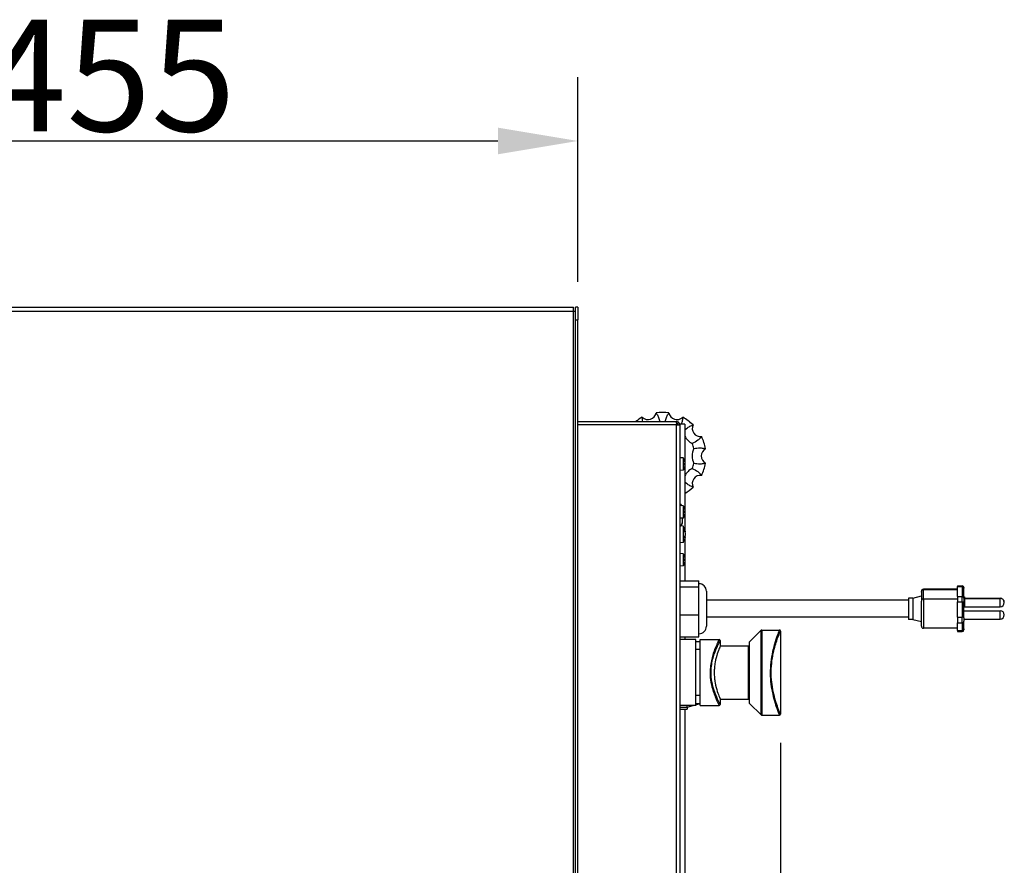
# Model space of a CAD drawing. Units: millimetres. Extents: x 37728 to 40139, y 1942 to 4462.
# Drawn here: x 38130 to 38593, y 2476 to 2874 of the extents above; entities that cross this region are included whole.
import ezdxf

# ---------------------------------------------------------------- set-up
doc = ezdxf.new("R2010")
doc.units = ezdxf.units.MM
doc.header["$LTSCALE"] = 15
doc.layers.add('B2 linhas de cota', color=7, linetype='Continuous', lineweight=25)
doc.styles.add('3_5', font='isocpeur.ttf')
doc.dimstyles.new('Siemsen Cota', dxfattribs={"dimscale": 15, "dimtxt": 3.5, "dimasz": 2.5, "dimexe": 2, "dimexo": 1, "dimgap": 0.3, "dimtad": 1, "dimdec": 1, "dimrnd": 1e-08, "dimtxsty": '3_5', "dimcen": 0.09, "dimdle": 10, "dimclrd": 7, "dimclre": 7, "dimclrt": 7, "dimadec": 0, "dimazin": 2, "dimtfac": 0.714286, "dimtdec": 3, "dimtmove": 0, "dimatfit": 3, "dimfxl": 1, "dimtolj": 1, "dimtzin": 0, "dimlwd": -1, "dimlwe": -1, "dimarcsym": 0})

# ---------------------------------------------------------------- blocks, each defined once
blk = doc.blocks.new('*D112')
at = {"layer": 'B2 linhas de cota', "color": 7, "transparency": 16777216}
for p, q in [((37937.29, 2751.94), (37937.29, 2846.76)), ((38392.29, 2750.61), (38392.29, 2846.76)), ((37974.79, 2816.76), (38354.79, 2816.76))]:
    blk.add_line(p, q, dxfattribs=at)
for points in [[(37974.79, 2823.01), (37974.79, 2810.51), (37937.29, 2816.76)], [(38354.79, 2823.01), (38354.79, 2810.51), (38392.29, 2816.76)]]:
    blk.add_solid(points, dxfattribs=at)
at = {"layer": 'Defpoints', "color": 0, "transparency": 16777216}
for p in [(38392.29, 2816.76), (37937.29, 2736.94), (38392.29, 2735.61)]:
    blk.add_point(p, dxfattribs=at)
at = {"layer": 'B2 linhas de cota', "color": 7, "transparency": 16777216, "insert": (38112.29, 2873.76), "char_height": 52.5, "attachment_point": 1, "style": '3_5'}
blk.add_mtext('\\A1;455', dxfattribs=at)
blk = doc.blocks.new('*D115')
at = {"layer": 'B2 linhas de cota', "color": 7, "transparency": 16777216}
for p, q in [((38487.59, 2533.89), (38487.59, 2026.78)), ((37937.29, 2200.99), (37937.29, 2026.78)), ((37974.79, 2056.78), (38450.09, 2056.78))]:
    blk.add_line(p, q, dxfattribs=at)
for points in [[(37974.79, 2063.03), (37974.79, 2050.53), (37937.29, 2056.78)], [(38450.09, 2063.03), (38450.09, 2050.53), (38487.59, 2056.78)]]:
    blk.add_solid(points, dxfattribs=at)
at = {"layer": 'Defpoints', "color": 0, "transparency": 16777216}
for p in [(38487.59, 2548.89), (37937.29, 2215.99), (38487.59, 2056.78)]:
    blk.add_point(p, dxfattribs=at)
at = {"layer": 'B2 linhas de cota', "color": 7, "transparency": 16777216, "insert": (38135, 2124.28), "char_height": 52.5, "attachment_point": 1, "style": '3_5'}
blk.add_mtext('\\A1;550,3', dxfattribs=at)

msp = doc.modelspace()

# ---------------------------------------------------------------- linework, layer by layer
for p, q in [((37938.49, 2738.61), (38390.29, 2738.61)), ((38390.29, 2736.61), (37939.29, 2736.61)), ((38390.29, 2736.61), (38390.29, 2738.61)), ((38391.29, 2736.61), (38390.29, 2736.61)), ((38390.29, 2416.89), (38390.29, 2736.61)), ((38392.29, 2738.61), (38391.29, 2738.61)), ((38391.29, 2732.61), (38391.29, 2738.61)), ((38392.29, 2738.61), (38392.29, 2732.61)), ((38391.29, 2732.61), (38392.29, 2732.61)), ((38391.29, 2416.89), (38391.29, 2732.61)), ((38392.29, 2416.89), (38392.29, 2732.61)), ((38392.29, 2684.89), (38438.61, 2684.89)), ((38438.69, 2684.89), (38438.61, 2684.89)), ((38438.69, 2684.09), (38438.66, 2684.09)), ((38438.69, 2684.09), (38438.69, 2684.89)), ((38438.69, 2683.29), (38392.29, 2683.29)), ((38438.67, 2683.69), (38439.38, 2683.69)), ((38438.69, 2416.89), (38438.69, 2683.29)), ((38438.69, 2683.29), (38440.29, 2683.29)), ((38440.23, 2683.69), (38440.29, 2683.69)), ((38440.29, 2683.69), (38440.29, 2683.29)), ((38442.69, 2683.69), (38440.29, 2683.69)), ((38440.29, 2683.29), (38440.29, 2416.89)), ((38442.69, 2683.69), (38442.69, 2665.87)), ((38441.89, 2667.75), (38440.29, 2667.89)), ((38441.89, 2667.75), (38441.89, 2662.03)), ((38442.72, 2665.68), (38442.72, 2665.68)), ((38441.89, 2662.03), (38440.29, 2661.89)), ((38442.69, 2665.31), (38442.69, 2664.47)), ((38442.69, 2663.91), (38442.69, 2643.37)), ((38441.89, 2645.25), (38440.29, 2645.39)), ((38441.89, 2645.25), (38441.89, 2639.53)), ((38442.69, 2642.81), (38442.69, 2641.97)), ((38442.72, 2643.18), (38442.72, 2643.18)), ((38441.89, 2639.53), (38440.29, 2639.39)), ((38441.39, 2639.49), (38441.39, 2637.28)), ((38442.69, 2641.41), (38442.69, 2633.99)), ((38441.79, 2635.71), (38440.72, 2635.81)), ((38441.79, 2635.71), (38441.79, 2628.06)), ((38442.69, 2629.79), (38442.69, 2620.87)), ((38441.79, 2628.06), (38440.29, 2627.93)), ((38441.89, 2622.75), (38440.29, 2622.89)), ((38441.89, 2622.75), (38441.89, 2617.03)), ((38442.69, 2620.31), (38442.69, 2619.47)), ((38442.72, 2620.68), (38442.72, 2620.68)), ((38441.89, 2617.03), (38440.29, 2616.89)), ((38442.69, 2618.91), (38442.69, 2610.01)), ((38440.29, 2610.01), (38449.29, 2610.01)), ((38440.29, 2607.19), (38449.29, 2607.19)), ((38449.29, 2607.19), (38449.29, 2610.01)), ((38449.29, 2594.03), (38449.29, 2607.19)), ((38554.79, 2606.03), (38554.79, 2605.7)), ((38570.79, 2606.03), (38554.79, 2606.03)), ((38554.79, 2601.41), (38554.79, 2605.7)), ((38570.79, 2605.7), (38554.79, 2605.7)), ((38570.79, 2607.63), (38570.79, 2607.39)), ((38570.79, 2607.63), (38572.99, 2607.63)), ((38570.79, 2602.57), (38570.79, 2607.39)), ((38570.79, 2607.39), (38572.99, 2607.39)), ((38572.99, 2607.39), (38572.99, 2607.63)), ((38572.99, 2607.39), (38572.99, 2602.57)), ((38573.79, 2606.83), (38573.79, 2606.63)), ((38573.79, 2601.81), (38573.79, 2606.63)), ((38452.79, 2605.14), (38452.79, 2588.64)), ((38547.79, 2600.89), (38452.79, 2600.89)), ((38547.79, 2601.89), (38547.79, 2591.89)), ((38549.79, 2601.89), (38547.79, 2601.89)), ((38549.79, 2601.89), (38553.79, 2602.88)), ((38549.79, 2601.89), (38549.79, 2591.89)), ((38553.79, 2604.74), (38553.79, 2605.03)), ((38553.79, 2604.74), (38553.79, 2600.46)), ((38554.79, 2601.41), (38554.79, 2587.75)), ((38570.79, 2601.41), (38554.79, 2601.41)), ((38570.79, 2602.57), (38570.79, 2600.15)), ((38570.79, 2602.57), (38572.99, 2602.57)), ((38572.99, 2600.15), (38572.99, 2602.57)), ((38573.79, 2602.43), (38574.09, 2602.43)), ((38573.79, 2601.81), (38573.79, 2599.78)), ((38574.09, 2602.43), (38574.09, 2598.13)), ((38574.09, 2601.8), (38590.79, 2601.8)), ((38574.09, 2601.75), (38590.79, 2601.75)), ((38590.79, 2601.75), (38590.79, 2601.8)), ((38590.79, 2597.75), (38590.79, 2601.75)), ((38553.79, 2588.75), (38553.79, 2600.46)), ((38570.79, 2593), (38570.79, 2600.15)), ((38570.79, 2600.15), (38572.99, 2600.15)), ((38572.99, 2600.15), (38572.99, 2593)), ((38573.79, 2592.63), (38573.79, 2599.78)), ((38573.79, 2598.13), (38574.09, 2598.13)), ((38573.79, 2597.75), (38590.79, 2597.75)), ((38440.29, 2594.03), (38449.29, 2594.03)), ((38449.29, 2583.69), (38449.29, 2594.03)), ((38547.79, 2592.89), (38452.79, 2592.89)), ((38549.79, 2591.89), (38547.79, 2591.89)), ((38549.79, 2591.89), (38553.79, 2590.9)), ((38570.79, 2593), (38570.79, 2590.28)), ((38570.79, 2593), (38572.99, 2593)), ((38572.99, 2590.28), (38572.99, 2593)), ((38573.79, 2595.98), (38590.79, 2595.98)), ((38573.79, 2592.63), (38573.79, 2590.99)), ((38573.79, 2591.98), (38590.79, 2591.98)), ((38590.79, 2591.98), (38590.79, 2595.98)), ((38478.79, 2586.89), (38487.09, 2586.89)), ((38478.79, 2586.89), (38478.79, 2546.89)), ((38570.79, 2587.75), (38554.79, 2587.75)), ((38570.79, 2586.67), (38570.79, 2590.28)), ((38570.79, 2590.28), (38572.99, 2590.28)), ((38572.99, 2590.28), (38572.99, 2586.67)), ((38573.79, 2587.39), (38573.79, 2590.99)), ((38573.79, 2587.39), (38573.79, 2586.95)), ((38440.29, 2583.69), (38449.29, 2583.69)), ((38447.79, 2582.39), (38440.29, 2582.39)), ((38442.69, 2583.69), (38442.69, 2582.39)), ((38447.79, 2551.39), (38447.79, 2582.39)), ((38449.79, 2551.39), (38449.79, 2582.39)), ((38449.79, 2582.39), (38458.79, 2582.39)), ((38473.09, 2581.39), (38478.44, 2586.74)), ((38478.44, 2547.04), (38478.44, 2586.74)), ((38487.59, 2586.39), (38487.59, 2547.39)), ((38570.79, 2586.67), (38570.79, 2586.15)), ((38570.79, 2586.67), (38572.99, 2586.67)), ((38570.79, 2586.15), (38572.99, 2586.15)), ((38572.99, 2586.15), (38572.99, 2586.67)), ((38447.79, 2581.49), (38449.79, 2581.49)), ((38449.79, 2577.74), (38447.79, 2577.74)), ((38459.29, 2581.89), (38459.29, 2579.39)), ((38459.29, 2579.39), (38472.59, 2579.39)), ((38472.59, 2554.39), (38472.59, 2579.39)), ((38473.09, 2552.39), (38473.09, 2581.39)), ((38449.79, 2556.04), (38447.79, 2556.04)), ((38447.79, 2551.39), (38440.29, 2551.39)), ((38443.69, 2550.54), (38440.29, 2550.54)), ((38443.69, 2550.54), (38443.69, 2551.39)), ((38443.69, 2550.64), (38446.48, 2551.39)), ((38443.69, 2550.54), (38443.69, 2549.74)), ((38447.79, 2552.29), (38449.79, 2552.29)), ((38447.79, 2551.74), (38449.79, 2552.27)), ((38449.79, 2551.39), (38458.79, 2551.39)), ((38459.29, 2554.39), (38459.29, 2551.89)), ((38459.29, 2554.39), (38472.59, 2554.39)), ((38473.09, 2552.39), (38478.44, 2547.04)), ((38440.29, 2549.74), (38443.69, 2549.74)), ((38442.69, 2549.74), (38442.69, 2416.89)), ((38478.79, 2546.89), (38487.09, 2546.89))]:
    msp.add_line(p, q)
for centre, radius, start, end in [((38425.32, 2689.66), 3.87, 226.2735, 349.7265), ((38432.14, 2668.69), 20.5, 81.5774, 98.4226), ((38438.95, 2689.66), 3.87, 190.2735, 313.7265), ((38432.14, 2668.69), 20.5, 117.5774, 127.7917), ((38432.14, 2668.69), 20.5, 45.5774, 62.4226), ((38449.97, 2681.65), 3.87, 154.2735, 277.7265), ((38449.97, 2681.65), 8.12, 206.2215, 241.6675), ((38432.14, 2668.69), 20.5, 9.5774, 26.4226), ((38454.18, 2668.69), 8.12, 154.3325, 205.6675), ((38432.14, 2668.69), 15.14, 13.4388, 22.5612), ((38454.18, 2668.69), 3.87, 118.2735, 241.7265), ((38437.9, 2664.89), 4.91, 16.9185, 35.6635), ((38437.9, 2664.89), 4.91, 324.3365, 343.0815), ((38449.97, 2655.73), 8.12, 118.3325, 153.7785), ((38432.14, 2668.69), 15.14, 337.4388, 346.5612), ((38432.14, 2668.69), 20.5, 333.5774, 350.4226), ((38449.97, 2655.73), 3.87, 82.2735, 205.7265), ((38432.14, 2668.69), 20.5, 300.9726, 314.4226), ((38437.9, 2642.39), 4.91, 16.9185, 35.6635), ((38437.9, 2642.39), 4.91, 324.3365, 343.0815), ((38436.56, 2631.89), 6.48, 11.6981, 36.1943), ((38436.56, 2631.89), 6.48, 323.8057, 348.3019), ((38437.9, 2619.89), 4.91, 16.9185, 35.6635), ((38437.9, 2619.89), 4.91, 324.3365, 343.0815), ((38449.29, 2605.14), 3.5, 0, 90), ((38554.79, 2605.03), 1, 90, 180), ((38572.99, 2606.83), 0.8, 0, 90), ((38590.79, 2599.8), 2, 359.2533, 90), ((38590.79, 2599.75), 2, 270, 90), ((38590.79, 2593.98), 2, 270, 90), ((38449.29, 2588.64), 3.5, 270, 0), ((38478.79, 2586.39), 0.5, 90, 135), ((38487.09, 2586.39), 0.5, 0, 90), ((38554.79, 2588.75), 1, 180, 270), ((38572.99, 2586.95), 0.8, 270, 0), ((38458.79, 2581.89), 0.5, 0, 90), ((38472.59, 2579.89), 0.5, 270, 0), ((38458.79, 2551.89), 0.5, 270, 0), ((38472.59, 2553.89), 0.5, 0, 90), ((38478.79, 2547.39), 0.5, 225, 270), ((38487.09, 2547.39), 0.5, 270, 0)]:
    msp.add_arc(centre, radius, start, end)
for centre, major_axis, ratio, start_param, end_param in [((38438.45, 2663.93), (4.14, 2.39), 0.006275, 6.182248, 6.281729), ((38437.9, 2664.89), (4.88, 0), 0.999974, 0.161152, 0.293031), ((38437.9, 2664.89), (4.88, 0), 0.999974, 0.161152, 0.29423), ((38437.9, 2665.52), (4.83, 0), 0.701966, 6.281861, 6.329988), ((38437.9, 2665.51), (4.83, 0), 0.712211, 6.236383, 6.329988), ((38437.9, 2665.35), (4.88, 0), 0.007244, 5.988955, 6.122034), ((38438.45, 2664.9), (0.06, -4.78), 0.866163, 1.458983, 1.653618), ((38437.9, 2664.43), (4.88, 0), 0.007244, 5.988955, 6.122034), ((38437.9, 2664.89), (4.88, 0), 0.999974, 5.988955, 6.122034), ((38438.45, 2665.85), (4.14, -2.39), 0.006275, 6.189488, 6.379816), ((38438.45, 2664.88), (0.06, 4.78), 0.866163, 4.72472, 4.788605), ((38437.9, 2664.27), (4.83, 0), 0.712211, 6.281861, 6.329988), ((38437.9, 2664.26), (4.83, 0), 0.701966, 6.236383, 6.329988), ((38438.59, 2644.39), (3, 0), 0.742208, 0.421255, 0.968654), ((38438.59, 2644.39), (2.5, 0), 0.742208, 0.5457, 0.823455), ((38438.45, 2641.43), (4.14, 2.39), 0.006275, 6.182248, 6.281729), ((38437.9, 2642.39), (4.88, 0), 0.999974, 0.161152, 0.293031), ((38437.9, 2642.39), (4.88, 0), 0.999974, 0.161152, 0.29423), ((38437.9, 2642.85), (4.88, 0), 0.007244, 5.988955, 6.122034), ((38438.45, 2642.4), (0.06, -4.78), 0.866163, 1.458983, 1.653618), ((38438.45, 2642.38), (0.06, 4.78), 0.866163, 4.72472, 4.788605), ((38437.9, 2643.02), (4.83, 0), 0.701966, 6.281861, 6.329988), ((38437.9, 2643.01), (4.83, 0), 0.712211, 6.236383, 6.329988), ((38438.59, 2641.04), (-2.8, 0), 0.742208, 2.222909, 2.226584), ((38437.9, 2641.93), (4.88, 0), 0.007244, 5.988955, 6.122034), ((38437.9, 2642.39), (4.88, 0), 0.999974, 5.988955, 6.122034), ((38438.45, 2643.35), (4.14, -2.39), 0.006275, 6.189488, 6.379816), ((38437.9, 2641.77), (4.83, 0), 0.712211, 6.281861, 6.329988), ((38437.9, 2641.76), (4.83, 0), 0.701966, 6.236383, 6.329988), ((38438.59, 2637.28), (2.8, 0), 0.742208, 5.364502, 6.283185), ((38436.56, 2632.33), (6.44, 0), 0.766299, 0.181327, 0.328807), ((38437.18, 2631.06), (5.08, 3.82), 0.556511, 5.777869, 5.99498), ((38436.56, 2633.19), (6.34, 0), 0.08755, 6.230463, 6.335907), ((38436.56, 2631.45), (6.44, 0), 0.766299, 0.181327, 0.328807), ((38436.56, 2632.42), (6.44, 0), 0.642485, 5.954379, 6.101858), ((38437.18, 2632.58), (4.73, -4.25), 0.663757, 0.428936, 0.646047), ((38436.56, 2631.36), (6.44, 0), 0.642485, 5.954379, 6.101858), ((38436.56, 2632.33), (6.44, 0), 0.766299, 5.977485, 6.101858), ((38436.56, 2632), (6.34, 0), 0.99616, 6.230463, 6.335907), ((38436.56, 2631.78), (6.34, 0), 0.99616, 6.230463, 6.301311), ((38436.56, 2630.59), (6.34, 0), 0.08755, 6.26506, 6.335907), ((38438.45, 2618.93), (4.14, 2.39), 0.006275, 6.182248, 6.281729), ((38437.9, 2619.89), (4.88, 0), 0.999974, 0.161152, 0.293031), ((38437.9, 2619.89), (4.88, 0), 0.999974, 0.161152, 0.29423), ((38437.9, 2620.35), (4.88, 0), 0.007244, 5.988955, 6.122034), ((38438.45, 2619.9), (0.06, -4.78), 0.866163, 1.458983, 1.653618), ((38437.9, 2619.43), (4.88, 0), 0.007244, 5.988955, 6.122034), ((38438.45, 2619.88), (0.06, 4.78), 0.866163, 4.72472, 4.788605), ((38437.9, 2620.52), (4.83, 0), 0.701966, 6.281861, 6.329988), ((38437.9, 2620.51), (4.83, 0), 0.712211, 6.236383, 6.329988), ((38437.9, 2619.27), (4.83, 0), 0.712211, 6.281861, 6.329988), ((38437.9, 2619.26), (4.83, 0), 0.701966, 6.236383, 6.329988), ((38437.9, 2619.89), (4.88, 0), 0.999974, 5.988955, 6.122034), ((38438.45, 2620.85), (4.14, -2.39), 0.006275, 6.189488, 6.379816), ((38554.79, 2604.74), (-1, 0), 0.951994, 4.712389, 6.283185), ((38572.99, 2606.63), (0.8, 0), 0.951994, 0, 1.570796), ((38554.79, 2600.46), (-1, 0), 0.951994, 4.712389, 6.283185), ((38572.99, 2601.81), (0.8, 0), 0.951994, 0, 1.570796), ((38572.99, 2599.78), (0.8, 0), 0.467541, 0, 1.570796), ((38572.99, 2592.63), (0.8, 0), 0.467541, 0, 1.570796), ((38572.99, 2590.99), (0.8, 0), 0.895134, 4.712389, 6.283185), ((38572.99, 2587.39), (0.8, 0), 0.895134, 4.712389, 6.283185)]:
    msp.add_ellipse(centre, major_axis=major_axis, ratio=ratio, start_param=start_param, end_param=end_param)
for points, knots in [([(38429.13, 2688.97), (38429.26, 2688.78), (38429.38, 2688.6), (38429.8, 2687.87), (38430.06, 2687.32), (38430.48, 2686.13), (38430.65, 2685.51), (38430.77, 2684.89)], [1.018889, 1.018889, 1.018889, 1.018889, 1.242537, 1.242537, 1.859756, 1.859756, 2.535507, 2.535507, 2.535507, 2.535507]), ([(38433.5, 2684.89), (38433.62, 2685.51), (38433.79, 2686.13), (38434.22, 2687.32), (38434.47, 2687.87), (38434.89, 2688.6), (38435.01, 2688.78), (38435.14, 2688.97)], [1.390748, 1.390748, 1.390748, 1.390748, 2.066499, 2.066499, 2.683717, 2.683717, 2.907365, 2.907365, 2.907365, 2.907365]), ([(38422.91, 2684.89), (38422.81, 2685.31), (38422.73, 2685.75), (38422.66, 2686.41), (38422.65, 2686.64), (38422.64, 2686.86)], [2.2379191, 2.2379191, 2.2379191, 2.2379191, 2.6837173, 2.6837173, 2.9073654, 2.9073654, 2.9073654, 2.9073654]), ([(38438.61, 2684.89), (38438.63, 2684.89), (38438.65, 2684.47), (38438.67, 2683.87), (38438.67, 2683.68), (38438.68, 2683.49), (38438.69, 2683.29)], [0, 0, 0, 0, 1.200975, 1.200975, 1.200975, 1.570796, 1.570796, 1.570796, 1.570796]), ([(38440.29, 2683.29), (38440.29, 2683.93), (38439.86, 2684.55), (38439.26, 2684.78), (38439.08, 2684.85), (38438.88, 2684.89), (38438.69, 2684.89)], [0, 0, 0, 0, 1.200975, 1.200975, 1.200975, 1.570796, 1.570796, 1.570796, 1.570796]), ([(38439.49, 2683.29), (38439.49, 2683.67), (38439.18, 2684.03), (38438.8, 2684.08), (38438.76, 2684.09), (38438.72, 2684.09), (38438.69, 2684.09)], [0, 0, 0, 0, 1.428208, 1.428208, 1.428208, 1.570796, 1.570796, 1.570796, 1.570796]), ([(38441.63, 2686.86), (38441.62, 2686.64), (38441.61, 2686.41), (38441.52, 2685.58), (38441.4, 2684.98), (38441.16, 2684.16), (38441.09, 2683.92), (38441, 2683.69)], [1.018889, 1.018889, 1.018889, 1.018889, 1.242537, 1.242537, 1.859756, 1.859756, 2.118982, 2.118982, 2.118982, 2.118982]), ([(38442.69, 2680.92), (38443.16, 2681.37), (38443.69, 2681.81), (38444.77, 2682.54), (38445.3, 2682.84), (38446.06, 2683.18), (38446.27, 2683.26), (38446.48, 2683.33)], [1.351146, 1.351146, 1.351146, 1.351146, 2.066499, 2.066499, 2.683717, 2.683717, 2.907365, 2.907365, 2.907365, 2.907365]), ([(38450.49, 2677.81), (38450.36, 2677.63), (38450.22, 2677.46), (38449.66, 2676.84), (38449.21, 2676.42), (38447.9, 2675.41), (38446.99, 2674.89), (38446.12, 2674.5)], [1.018889, 1.018889, 1.018889, 1.018889, 1.242537, 1.242537, 1.859756, 1.859756, 2.947532, 2.947532, 2.947532, 2.947532]), ([(38446.86, 2672.21), (38447.8, 2672.41), (38448.83, 2672.52), (38450.49, 2672.47), (38451.1, 2672.4), (38451.92, 2672.22), (38452.13, 2672.17), (38452.35, 2672.1)], [0.978566, 0.978566, 0.978566, 0.978566, 2.066187, 2.066187, 2.683327, 2.683327, 2.907211, 2.907211, 2.907211, 2.907211]), ([(38446.12, 2662.88), (38446.99, 2662.49), (38447.9, 2661.97), (38449.21, 2660.96), (38449.66, 2660.54), (38450.22, 2659.92), (38450.36, 2659.75), (38450.49, 2659.57)], [0.978722, 0.978722, 0.978722, 0.978722, 2.066499, 2.066499, 2.683717, 2.683717, 2.907365, 2.907365, 2.907365, 2.907365]), ([(38452.35, 2665.28), (38452.13, 2665.21), (38451.92, 2665.16), (38451.1, 2664.98), (38450.49, 2664.91), (38448.83, 2664.86), (38447.8, 2664.97), (38446.86, 2665.17)], [1.018701, 1.018701, 1.018701, 1.018701, 1.242586, 1.242586, 1.859726, 1.859726, 2.947347, 2.947347, 2.947347, 2.947347]), ([(38446.48, 2654.05), (38446.27, 2654.12), (38446.06, 2654.2), (38445.3, 2654.54), (38444.77, 2654.84), (38443.69, 2655.57), (38443.16, 2656.01), (38442.69, 2656.46)], [1.018889, 1.018889, 1.018889, 1.018889, 1.242537, 1.242537, 1.859756, 1.859756, 2.575109, 2.575109, 2.575109, 2.575109]), ([(38441.39, 2637.28), (38441.39, 2637.06), (38441.34, 2636.83), (38441.18, 2636.39), (38441.06, 2636.19), (38440.74, 2635.81), (38440.54, 2635.63), (38440.31, 2635.49), (38440.3, 2635.48), (38440.29, 2635.47)], [1.5707963, 1.5707963, 1.5707963, 1.5707963, 1.8410118, 1.8410118, 2.1237128, 2.1237128, 2.435904, 2.435904, 2.4504078, 2.4504078, 2.4504078, 2.4504078]), ([(38487.08, 2586.89), (38487.08, 2586.88), (38486.89, 2586.42), (38486.53, 2585.51), (38485.95, 2583.99), (38484.94, 2581.3), (38484.12, 2577.87), (38483.4, 2574.9), (38482.85, 2571.36), (38482.78, 2567.75), (38482.71, 2564.35), (38483.07, 2560.93), (38483.67, 2557.92), (38484.31, 2554.72), (38485.18, 2552.01), (38485.86, 2550.08), (38486.55, 2548.15), (38487.03, 2547.02), (38487.08, 2546.9), (38487.08, 2546.89), (38487.09, 2546.89), (38487.09, 2546.89)], [-12.357766, -12.357766, -12.357766, -12.357766, -11.627623, -11.627623, -11.627623, -10.409864, -10.409864, -10.409864, -9.352119, -9.352119, -9.352119, -8.357641, -8.357641, -8.357641, -7.301729, -7.301729, -7.301729, -6.243906, -6.243906, -6.243906, -6.178931, -6.178931, -6.178931, -6.178931]), ([(38458.78, 2582.39), (38458.79, 2582.39), (38458.77, 2582.36), (38458.66, 2582.13), (38458.46, 2581.74), (38457.9, 2580.58), (38457.55, 2579.83), (38456.67, 2577.73), (38456.11, 2576.26), (38455.1, 2572.74), (38454.69, 2570.63), (38454.48, 2567.17), (38454.5, 2565.87), (38454.75, 2563.05), (38455.02, 2561.55), (38455.88, 2558.12), (38456.55, 2556.33), (38457.75, 2553.48), (38458.27, 2552.41), (38458.71, 2551.55), (38458.78, 2551.39), (38458.78, 2551.39)], [-11.957607, -11.957607, -11.957607, -11.957607, -11.796338, -11.796338, -11.352569, -11.352569, -10.925989, -10.925989, -10.352116, -10.352116, -9.715885, -9.715885, -9.34563, -9.34563, -8.888921, -8.888921, -8.21703, -8.21703, -7.540258, -7.540258, -7.174563, -7.174563, -7.174563, -7.174563]), ([(38487.59, 2547.39), (38487.59, 2547.39), (38487.11, 2548.45), (38486.4, 2550.36), (38485.72, 2552.19), (38484.85, 2554.79), (38484.19, 2557.87), (38483.58, 2560.76), (38483.19, 2564.04), (38483.22, 2567.32), (38483.26, 2570.76), (38483.76, 2574.15), (38484.45, 2577.04), (38485.01, 2579.41), (38485.68, 2581.45), (38486.25, 2583.01), (38486.76, 2584.4), (38487.17, 2585.41), (38487.4, 2585.94), (38487.52, 2586.24), (38487.58, 2586.39), (38487.58, 2586.39)], [6.178931, 6.178931, 6.178931, 6.178931, 7.274341, 7.274341, 7.274341, 8.32701, 8.32701, 8.32701, 9.311389, 9.311389, 9.311389, 10.343302, 10.343302, 10.343302, 11.186239, 11.186239, 11.186239, 11.939164, 11.939164, 11.939164, 12.357766, 12.357766, 12.357766, 12.357766]), ([(38459.28, 2551.89), (38459.28, 2551.89), (38459.2, 2552.04), (38458.76, 2552.88), (38458.23, 2553.91), (38457.01, 2556.68), (38456.33, 2558.41), (38455.46, 2561.72), (38455.18, 2563.18), (38454.92, 2565.91), (38454.9, 2567.16), (38455.12, 2570.51), (38455.54, 2572.55), (38456.56, 2575.96), (38457.13, 2577.38), (38458.03, 2579.42), (38458.38, 2580.14), (38458.95, 2581.26), (38459.15, 2581.64), (38459.27, 2581.86), (38459.29, 2581.89), (38459.28, 2581.89)], [7.174563, 7.174563, 7.174563, 7.174563, 7.540258, 7.540258, 8.21703, 8.21703, 8.888921, 8.888921, 9.34563, 9.34563, 9.715885, 9.715885, 10.352116, 10.352116, 10.925989, 10.925989, 11.352569, 11.352569, 11.796338, 11.796338, 11.957607, 11.957607, 11.957607, 11.957607]), ([(38459.29, 2579.39), (38459.29, 2579.39), (38459.25, 2579.31), (38459.12, 2578.99), (38459.01, 2578.75), (38458.62, 2577.79), (38458.26, 2576.83), (38457.55, 2574.63), (38457.17, 2573.24), (38456.75, 2570.93), (38456.64, 2570.13), (38456.49, 2568.51), (38456.45, 2567.69), (38456.45, 2566.89)], [5.733327, 5.733327, 5.733327, 5.733327, 5.972047, 5.972047, 6.210766, 6.210766, 6.688206, 6.688206, 7.166321, 7.166321, 7.405379, 7.405379, 7.644436, 7.644436, 7.644436, 7.644436]), ([(38456.45, 2566.89), (38456.45, 2566.09), (38456.49, 2565.27), (38456.64, 2563.65), (38456.75, 2562.85), (38457.17, 2560.54), (38457.55, 2559.15), (38458.26, 2556.95), (38458.62, 2555.99), (38459.01, 2555.03), (38459.12, 2554.79), (38459.25, 2554.47), (38459.29, 2554.39), (38459.29, 2554.39)], [0, 0, 0, 0, 0.239058, 0.239058, 0.478115, 0.478115, 0.956231, 0.956231, 1.43367, 1.43367, 1.672389, 1.672389, 1.911109, 1.911109, 1.911109, 1.911109])]:
    msp.add_open_spline(points, degree=3, knots=knots)
for points in [[(38442.72, 2665.35), (38442.67, 2665.3), (38442.63, 2665.25), (38442.58, 2665.19)], [(38442.72, 2664.42), (38442.67, 2664.47), (38442.63, 2664.52), (38442.58, 2664.58)], [(38442.72, 2664.43), (38442.68, 2664.48), (38442.63, 2664.53), (38442.58, 2664.58)], [(38442.72, 2642.85), (38442.67, 2642.8), (38442.63, 2642.75), (38442.58, 2642.69)], [(38442.72, 2641.92), (38442.67, 2641.97), (38442.63, 2642.02), (38442.58, 2642.08)], [(38442.72, 2641.93), (38442.68, 2641.98), (38442.63, 2642.03), (38442.58, 2642.08)], [(38442.89, 2633.22), (38442.82, 2633.14), (38442.75, 2633.06), (38442.68, 2632.98)], [(38442.89, 2633.16), (38442.83, 2633.09), (38442.77, 2633.01), (38442.7, 2632.93)], [(38442.89, 2630.62), (38442.82, 2630.7), (38442.75, 2630.79), (38442.67, 2630.88)], [(38442.89, 2631.44), (38442.86, 2631.43), (38442.83, 2631.42), (38442.8, 2631.41)], [(38442.72, 2620.35), (38442.67, 2620.3), (38442.63, 2620.25), (38442.58, 2620.19)], [(38442.72, 2619.42), (38442.67, 2619.47), (38442.63, 2619.52), (38442.58, 2619.58)], [(38442.72, 2619.43), (38442.68, 2619.48), (38442.63, 2619.53), (38442.58, 2619.58)]]:
    msp.add_open_spline(points, degree=3)

# ---------------------------------------------------------------- dimensions: what is measured, and where the dimension line sits
at = {"layer": 'B2 linhas de cota', "color": 7}
for base, p1, p2, text, picture, middle in [((38392.29, 2816.76), (37937.29, 2736.94), (38392.29, 2735.61), '455', '*D112', (38164.79, 2816.76)), ((38487.59, 2056.78), (37937.29, 2215.99), (38487.59, 2548.89), '550,3', '*D115', (38212.44, 2056.78))]:
    dim = msp.add_linear_dim(base=base, p1=p1, p2=p2, text=text, dimstyle='Siemsen Cota', override={"dimtofl": 0, "dimatfit": 1}, dxfattribs=at)
    dim.commit()
    dim.dimension.update_dxf_attribs({"geometry": picture, "text_midpoint": middle, "dimtype": 160})

doc.saveas('drawing.dxf')
